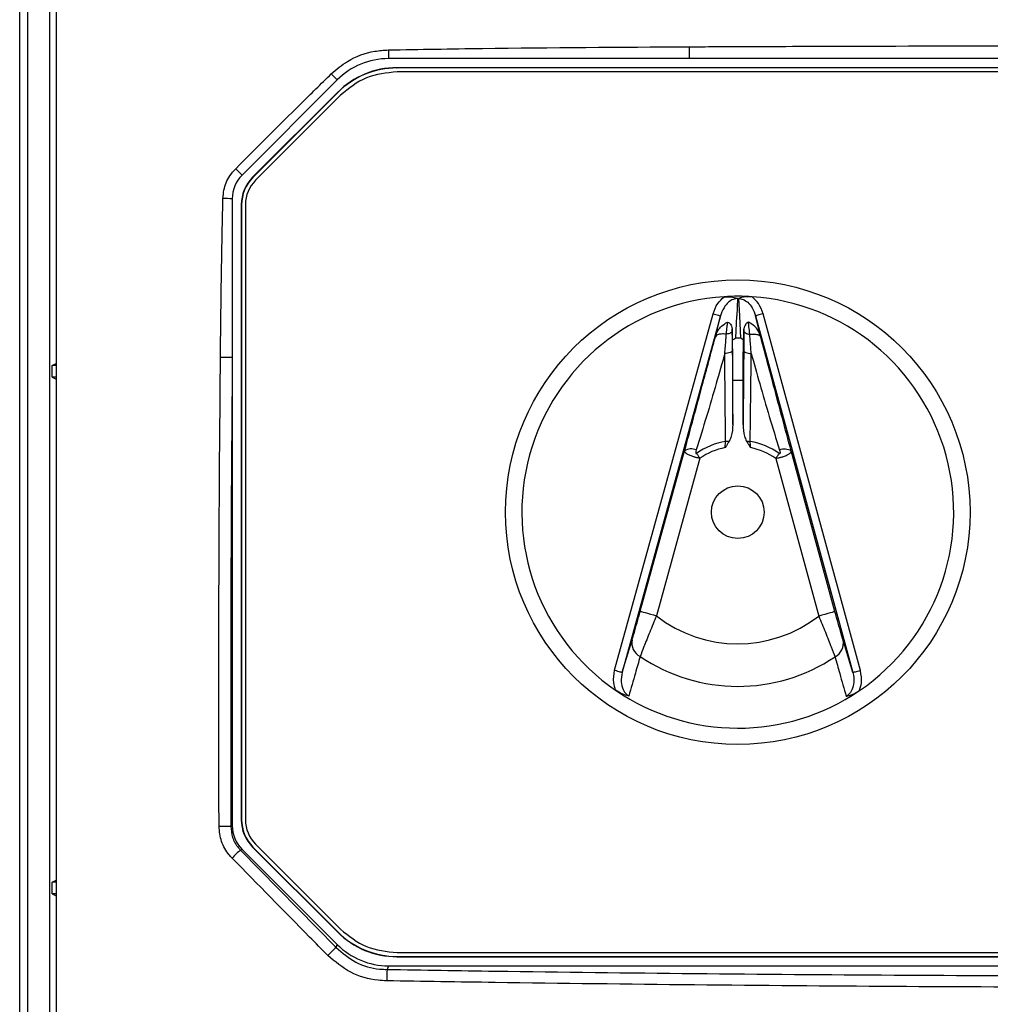
# Model space of a CAD drawing. Units: inches. Extents: x 1.4 to 16, y 0.3 to 10.4.
# Drawn here: x 4.4 to 5.3, y 8.4 to 9.3 of the extents above; entities that cross this region are included whole.
import ezdxf

# ---------------------------------------------------------------- set-up
doc = ezdxf.new("R2010")
doc.units = ezdxf.units.IN
doc.header["$MEASUREMENT"] = 0

msp = doc.modelspace()

# ---------------------------------------------------------------- linework, layer by layer
at = {"color": 179, "linetype": 'Continuous', "lineweight": 25}
for p, q in [((4.35355, 7.85169), (4.35355, 9.45494)), ((4.36106, 9.45494), (4.36106, 7.85169)), ((4.38231, 9.45494), (4.38231, 7.85169)), ((4.38879, 9.45388), (4.38879, 7.855)), ((5.00142, 9.27457), (4.71057, 9.27457)), ((5.58566, 9.2755), (5.00142, 9.27457)), ((6.16991, 9.27457), (5.00142, 9.27457)), ((5.37824, 9.26582), (4.71865, 9.26582)), ((4.71865, 9.26582), (4.71876, 9.26556)), ((5.37813, 9.26556), (4.71876, 9.26556)), ((5.37813, 9.26181), (4.71876, 9.26181)), ((4.66081, 9.25396), (4.56878, 9.16193)), ((4.66128, 9.24206), (4.57898, 9.15976)), ((4.66139, 9.2418), (4.57925, 9.15965)), ((4.66139, 9.2418), (4.66128, 9.24206)), ((4.66404, 9.23914), (4.5819, 9.157)), ((4.57898, 9.15976), (4.57925, 9.15965)), ((4.55927, 9.13896), (4.55927, 8.98529)), ((4.56802, 9.13328), (4.56802, 8.53808)), ((4.56828, 9.13317), (4.56802, 9.13328)), ((4.56828, 9.13317), (4.56828, 8.53818)), ((4.57203, 9.13317), (4.57203, 8.53818)), ((5.04828, 9.04247), (5.04744, 9.02563)), ((5.04924, 9.04247), (5.05003, 9.02563)), ((4.92928, 8.68274), (5.02461, 9.02766)), ((5.03183, 9.02566), (4.93651, 8.68074)), ((5.02676, 9.00544), (5.03183, 9.02566)), ((5.04737, 9.02564), (5.04627, 9.00421)), ((5.05009, 9.02563), (5.05113, 9.0042)), ((5.07065, 9.00538), (5.06564, 9.02561)), ((5.06564, 9.02561), (5.15992, 8.68041)), ((5.16715, 8.68238), (5.07287, 9.02759)), ((5.04301, 9.01326), (5.04303, 9.01113)), ((5.05442, 9.01325), (5.05439, 9.01112)), ((5.04303, 9.01113), (5.04315, 8.99219)), ((5.05439, 9.01112), (5.05421, 8.99218)), ((4.55927, 8.98529), (4.55927, 8.53239)), ((5.03731, 8.98936), (5.03589, 8.98928)), ((5.03866, 8.98954), (5.03731, 8.98936)), ((5.03991, 8.98982), (5.03866, 8.98954)), ((5.041, 8.99018), (5.03991, 8.98982)), ((5.0419, 8.99061), (5.041, 8.99018)), ((5.04257, 8.99111), (5.0419, 8.99061)), ((5.04299, 8.99164), (5.04257, 8.99111)), ((5.04315, 8.99219), (5.04299, 8.99164)), ((5.05421, 8.99218), (5.05437, 8.99162)), ((5.05437, 8.99162), (5.05479, 8.99109)), ((5.05479, 8.99109), (5.05546, 8.99059)), ((5.05546, 8.99059), (5.05636, 8.99016)), ((5.05636, 8.99016), (5.05745, 8.98979)), ((5.05745, 8.98979), (5.0587, 8.98951)), ((5.0587, 8.98951), (5.06005, 8.98933)), ((5.06005, 8.98933), (5.06146, 8.98924)), ((4.38496, 8.97769), (4.38879, 8.9796)), ((4.38496, 8.96644), (4.38496, 8.97769)), ((4.38879, 8.97769), (4.38496, 8.97769)), ((4.38496, 8.96644), (4.38879, 8.96453)), ((4.38879, 8.96644), (4.38496, 8.96644)), ((5.04357, 8.9204), (5.04364, 8.96299)), ((5.05357, 8.92039), (5.05364, 8.96298)), ((4.9541, 8.7398), (4.99701, 8.89505)), ((5.00851, 8.89263), (5.00891, 8.89205)), ((5.00891, 8.89205), (5.00932, 8.89147)), ((5.00932, 8.89147), (5.00973, 8.89088)), ((5.00973, 8.89088), (5.01015, 8.89028)), ((5.01015, 8.89028), (5.01058, 8.88967)), ((5.01058, 8.88967), (5.01101, 8.88906)), ((5.08647, 8.88956), (5.08604, 8.88895)), ((5.0869, 8.89016), (5.08647, 8.88956)), ((5.08732, 8.89076), (5.0869, 8.89016)), ((5.08774, 8.89135), (5.08732, 8.89076)), ((5.08815, 8.89194), (5.08774, 8.89135)), ((5.08856, 8.89251), (5.08815, 8.89194)), ((5.1425, 8.73951), (5.10006, 8.8949)), ((5.01187, 8.88783), (4.96977, 8.73547)), ((5.01101, 8.88906), (5.01144, 8.88845)), ((5.01144, 8.88845), (5.01187, 8.88783)), ((5.08561, 8.88833), (5.08518, 8.88772)), ((5.08518, 8.88772), (5.12682, 8.73523)), ((5.08604, 8.88895), (5.08561, 8.88833)), ((4.9541, 8.7398), (4.95445, 8.7397)), ((4.95445, 8.7397), (4.95537, 8.73945)), ((4.95537, 8.73945), (4.95684, 8.73904)), ((4.95684, 8.73904), (4.95879, 8.7385)), ((4.95879, 8.7385), (4.96115, 8.73785)), ((4.96115, 8.73785), (4.96383, 8.73711)), ((4.96383, 8.73711), (4.96674, 8.73631)), ((5.13276, 8.73685), (5.12985, 8.73606)), ((5.13545, 8.73759), (5.13276, 8.73685)), ((5.13781, 8.73823), (5.13545, 8.73759)), ((5.13976, 8.73877), (5.13781, 8.73823)), ((5.14123, 8.73917), (5.13976, 8.73877)), ((5.14215, 8.73942), (5.14123, 8.73917)), ((5.1425, 8.73951), (5.14215, 8.73942)), ((4.96674, 8.73631), (4.96977, 8.73547)), ((5.12985, 8.73606), (5.12682, 8.73523)), ((4.93651, 8.68074), (4.94617, 8.71211)), ((5.15992, 8.68041), (5.15035, 8.7118)), ((4.92928, 8.68274), (4.93068, 8.68236)), ((4.93068, 8.68236), (4.93202, 8.68198)), ((4.93202, 8.68198), (4.93326, 8.68164)), ((4.93326, 8.68164), (4.93435, 8.68134)), ((4.93435, 8.68134), (4.93525, 8.68109)), ((4.93525, 8.68109), (4.93593, 8.68091)), ((4.93593, 8.68091), (4.93635, 8.68079)), ((4.93635, 8.68079), (4.93651, 8.68074)), ((5.16008, 8.68045), (5.15992, 8.68041)), ((5.1605, 8.68057), (5.16008, 8.68045)), ((5.16118, 8.68075), (5.1605, 8.68057)), ((5.16208, 8.681), (5.16118, 8.68075)), ((5.16317, 8.68129), (5.16208, 8.681)), ((5.16441, 8.68163), (5.16317, 8.68129)), ((5.16575, 8.682), (5.16441, 8.68163)), ((5.16715, 8.68238), (5.16575, 8.682)), ((4.56802, 8.53808), (4.56828, 8.53818)), ((4.55797, 8.53185), (4.55927, 8.53239)), ((4.56878, 8.50943), (4.56725, 8.50879)), ((4.56725, 8.50879), (4.65967, 8.41463)), ((4.56878, 8.50943), (4.66081, 8.41739)), ((4.57925, 8.5117), (4.57898, 8.5116)), ((4.57898, 8.5116), (4.66128, 8.4293)), ((4.57925, 8.5117), (4.66139, 8.42956)), ((4.5819, 8.51436), (4.66404, 8.43221)), ((4.38496, 8.47769), (4.38879, 8.4796)), ((4.38496, 8.46644), (4.38496, 8.47769)), ((4.38879, 8.47769), (4.38496, 8.47769)), ((4.38496, 8.46644), (4.38879, 8.46453)), ((4.38879, 8.46644), (4.38496, 8.46644)), ((4.66128, 8.4293), (4.66139, 8.42956)), ((4.65967, 8.41463), (4.66081, 8.41739)), ((4.71876, 8.4058), (4.71865, 8.40553)), ((4.71865, 8.40553), (5.37824, 8.40553)), ((4.71876, 8.40955), (5.37813, 8.40955)), ((4.71876, 8.4058), (5.37813, 8.4058)), ((4.71057, 8.39678), (4.70909, 8.39323)), ((4.71057, 8.39678), (6.46075, 8.39678))]:
    msp.add_line(p, q, dxfattribs=at)
for radius in [0.22474, 0.02547]:
    msp.add_circle((5.04845, 8.83568), radius, dxfattribs=at)
for centre, radius, start, end in [((5.34124, 9.29461), 0.63099, 181.05222, 181.81943), ((5.99101, 9.28882), 0.9897, 180.1596, 180.8248), ((4.71865, 9.18469), 0.08113, 89.99727, 135.00284), ((3.89295, 8.51511), 1.06561, 43.89681, 44.33909), ((6.28129, 10.90171), 2.44122, 225.24787, 225.45256), ((4.60546, 9.13328), 0.03744, 134.99732, 180.00238), ((4.60572, 9.13317), 0.03369, 134.99702, 180.0069), ((4.54053, 8.69163), 0.44772, 87.60207, 88.7546), ((5.04845, 8.83568), 0.20896, 93.65134, 235.55379), ((5.04845, 8.83568), 0.20896, 86.17547, 93.65134), ((5.04845, 8.83568), 0.20896, 304.273, 86.17547), ((5.04845, 8.83568), 0.16854, 89.08598, 90.74084), ((4.54504, 8.49854), 0.48697, 88.32624, 89.67136), ((5.04845, 8.83568), 0.12741, 87.66427, 92.16255), ((5.04845, 8.83568), 0.06956, 99.76394, 125.04232), ((5.03626, 8.92075), 0.01652, 271.33949, 284.49182), ((5.06088, 8.92071), 0.01652, 255.33625, 268.49209), ((5.04845, 8.83568), 0.06956, 54.78445, 80.06283), ((5.00348, 8.88449), 0.01239, 67.51679, 121.45856), ((5.04845, 8.83568), 0.0637, 101.11144, 125.04236), ((5.04845, 8.83568), 0.0637, 54.78447, 78.71533), ((5.09356, 8.88435), 0.01239, 58.37341, 112.30365), ((5.04845, 8.83568), 0.12741, 231.86192, 307.96489), ((4.96046, 8.70918), 0.01459, 168.40718, 243.44797), ((5.13605, 8.70891), 0.01459, 296.37819, 11.41723), ((5.04845, 8.83568), 0.16854, 235.89329, 303.93352), ((5.04845, 8.83568), 0.20896, 235.55379, 304.273), ((4.60546, 8.53807), 0.03744, 179.99746, 225.0024), ((4.60572, 8.53818), 0.03369, 179.9931, 225.00302), ((4.54369, 9.80823), 1.27646, 270.12321, 270.64069), ((4.7761, 8.27997), 0.30981, 132.38674, 134.47241), ((4.71865, 8.48667), 0.08113, 224.99832, 270.00157), ((5.0663, 7.98809), 0.58931, 133.63153, 134.72239), ((4.96898, 8.37924), 0.26026, 176.91839, 179.3448)]:
    msp.add_arc(centre, radius, start, end, dxfattribs=at)
for centre, major_axis, ratio, start_param, end_param in [((4.72028, 9.18075), (0.03667, -0.08852), 0.848029, 2.803791, 3.479394), ((4.71886, 9.1842), (0.03114, -0.07519), 0.998395, 2.749462, 3.533724), ((4.60257, 9.13448), (0.04085, -0.01692), 0.848029, 2.803791, 3.479394), ((4.60583, 9.13313), (0.0347, -0.01437), 0.998395, 2.749461, 3.533725), ((4.60583, 8.53823), (0.0347, 0.01437), 0.998395, 2.749461, 3.533725), ((4.60257, 8.53688), (0.04085, 0.01692), 0.848029, 2.803791, 3.479394), ((4.71886, 8.48716), (0.03114, 0.07519), 0.998395, 2.749461, 3.533724), ((4.72028, 8.4906), (0.03667, 0.08852), 0.848029, 2.803791, 3.479394)]:
    msp.add_ellipse(centre, major_axis=major_axis, ratio=ratio, start_param=start_param, end_param=end_param, dxfattribs=at)
for points, knots in [([(4.65509, 9.25987), (4.66015, 9.26416), (4.67238, 9.2745), (4.6922, 9.28176), (4.70594, 9.28271), (4.71036, 9.28302)], [0, 0, 0, 0, 0.324501, 0.783049, 1, 1, 1, 1]), ([(4.71036, 9.28302), (4.74065, 9.28354), (4.83763, 9.2852), (4.93463, 9.28571), (5.00132, 9.28606)], [0, 0, 0, 0, 0.312441, 1, 1, 1, 1]), ([(5.00132, 9.28606), (5.00965, 9.2861), (5.05131, 9.2863), (5.22631, 9.28695), (5.41276, 9.28709), (5.56588, 9.2871), (5.58566, 9.2871)], [0, 0, 0, 0, 0.042783, 0.213914, 0.898441, 1, 1, 1, 1]), ([(4.71876, 9.26181), (4.70852, 9.26076), (4.68803, 9.25864), (4.67204, 9.24565), (4.66404, 9.23914)], [0, 0, 0, 0, 0.499781, 1, 1, 1, 1]), ([(4.56257, 9.16806), (4.58342, 9.18896), (4.61411, 9.21972), (4.64514, 9.25012), (4.65509, 9.25987)], [0, 0, 0, 0, 0.679423, 1, 1, 1, 1]), ([(4.55026, 9.13925), (4.55049, 9.14196), (4.55111, 9.1496), (4.55534, 9.15981), (4.56059, 9.16579), (4.56257, 9.16806)], [0, 0, 0, 0, 0.2544045, 0.7181814, 1, 1, 1, 1]), ([(4.54784, 8.98549), (4.54792, 8.99383), (4.54834, 9.03551), (4.54905, 9.08677), (4.55004, 9.12968), (4.55026, 9.13925)], [0, 0, 0, 0, 0.162636, 0.81319, 1, 1, 1, 1]), ([(5.02461, 9.02766), (5.02583, 9.03112), (5.02807, 9.03747), (5.03293, 9.0421), (5.03514, 9.04421)], [0, 0, 0, 0, 0.544804, 1, 1, 1, 1]), ([(5.04828, 9.04247), (5.04828, 9.04247), (5.04681, 9.04247), (5.04354, 9.04177), (5.03884, 9.03866), (5.03458, 9.03327), (5.03246, 9.02818), (5.03183, 9.02566), (5.03183, 9.02566)], [0, 0, 0, 0, 0.000023, 0.173857, 0.384872, 0.658594, 0.999973, 1, 1, 1, 1]), ([(5.03514, 9.04421), (5.03738, 9.04423), (5.04203, 9.04426), (5.04622, 9.04314), (5.04826, 9.04248), (5.04828, 9.04247)], [0, 0, 0, 0, 0.4774857, 0.9943318, 1, 1, 1, 1]), ([(5.06239, 9.04417), (5.06015, 9.04419), (5.05549, 9.04425), (5.0513, 9.04313), (5.04926, 9.04247), (5.04924, 9.04247)], [0, 0, 0, 0, 0.477489, 0.994329, 1, 1, 1, 1]), ([(5.04924, 9.04247), (5.04924, 9.04247), (5.05071, 9.04247), (5.05397, 9.04175), (5.05867, 9.03863), (5.06292, 9.03323), (5.06501, 9.02813), (5.06564, 9.02561), (5.06564, 9.02561)], [0, 0, 0, 0, 0.000023, 0.173859, 0.384874, 0.658593, 0.999973, 1, 1, 1, 1]), ([(5.07287, 9.02759), (5.07166, 9.03105), (5.06944, 9.03741), (5.06459, 9.04205), (5.06239, 9.04417)], [0, 0, 0, 0, 0.544794, 1, 1, 1, 1]), ([(5.02461, 9.02766), (5.02554, 9.0274), (5.02742, 9.02688), (5.02979, 9.02623), (5.03147, 9.02576), (5.03171, 9.0257), (5.03183, 9.02566)], [0, 0, 0, 0, 0.249997, 0.499998, 0.749995, 1, 1, 1, 1]), ([(5.07287, 9.02759), (5.07193, 9.02733), (5.07006, 9.02682), (5.06768, 9.02617), (5.066, 9.02571), (5.06576, 9.02564), (5.06564, 9.02561)], [0, 0, 0, 0, 0.250002, 0.499996, 0.749995, 1, 1, 1, 1]), ([(5.02676, 9.00545), (5.02676, 9.00545), (5.02727, 9.00749), (5.02903, 9.01134), (5.03292, 9.01634), (5.03646, 9.01845), (5.03856, 9.01971)], [0, 0, 0, 0, 0.000035, 0.362371, 0.621515, 1, 1, 1, 1]), ([(5.03743, 9.00791), (5.03748, 9.00866), (5.03772, 9.01176), (5.03816, 9.01507), (5.03845, 9.01811), (5.03851, 9.019), (5.03856, 9.01971)], [0, 0, 0, 0, 0.164503, 0.684039, 0.750187, 1, 1, 1, 1]), ([(5.03856, 9.01971), (5.03857, 9.0197), (5.03961, 9.01918), (5.04199, 9.01743), (5.04264, 9.0148), (5.04301, 9.01326)], [0, 0, 0, 0, 0.00486, 0.41898, 1, 1, 1, 1]), ([(5.04334, 9.00219), (5.0433, 9.0034), (5.04319, 9.0071), (5.04309, 9.01078), (5.04301, 9.01326)], [0, 0, 0, 0, 0.326944, 1, 1, 1, 1]), ([(5.05406, 9.00218), (5.0541, 9.00338), (5.05422, 9.00708), (5.05434, 9.01077), (5.05442, 9.01325)], [0, 0, 0, 0, 0.326946, 1, 1, 1, 1]), ([(5.05889, 9.01968), (5.05888, 9.01967), (5.05783, 9.01915), (5.05545, 9.01741), (5.0548, 9.01478), (5.05442, 9.01325)], [0, 0, 0, 0, 0.004864, 0.418973, 1, 1, 1, 1]), ([(5.07065, 9.00538), (5.07065, 9.00538), (5.07008, 9.00765), (5.06841, 9.01121), (5.06452, 9.01632), (5.06098, 9.01843), (5.05889, 9.01968)], [0, 0, 0, 0, 0.000031, 0.362357, 0.62151, 1, 1, 1, 1]), ([(5.05999, 9.00788), (5.05993, 9.00863), (5.0597, 9.01173), (5.05928, 9.01503), (5.059, 9.01808), (5.05893, 9.01897), (5.05889, 9.01968)], [0, 0, 0, 0, 0.1644881, 0.6840359, 0.750174, 1, 1, 1, 1]), ([(4.99701, 8.89505), (5.00274, 8.91627), (5.01279, 8.95348), (5.02256, 8.98982), (5.02676, 9.00544)], [0, 0, 0, 0, 0.570111, 1, 1, 1, 1]), ([(5.03743, 9.00791), (5.0369, 9.00797), (5.03472, 9.0082), (5.03127, 9.00811), (5.02792, 9.00722), (5.02714, 9.00604), (5.02676, 9.00545)], [0, 0, 0, 0, 0.095423, 0.396947, 0.69848, 1, 1, 1, 1]), ([(5.03589, 8.98928), (5.03627, 8.99387), (5.03678, 9.00012), (5.03729, 9.00627), (5.03743, 9.00791)], [0, 0, 0, 0, 0.733225, 1, 1, 1, 1]), ([(5.04303, 9.01113), (5.04294, 9.01077), (5.04276, 9.01005), (5.04152, 9.00908), (5.03973, 9.0083), (5.03819, 9.00804), (5.03743, 9.00791)], [0, 0, 0, 0, 0.24999, 0.500008, 0.750007, 1, 1, 1, 1]), ([(5.04334, 9.00219), (5.04426, 9.00288), (5.04521, 9.00359), (5.04625, 9.00419), (5.04628, 9.00421)], [0, 0, 0, 0, 0.971027, 1, 1, 1, 1]), ([(5.05406, 9.00218), (5.05314, 9.00287), (5.05219, 9.00358), (5.05115, 9.00418), (5.05112, 9.0042)], [0, 0, 0, 0, 0.971023, 1, 1, 1, 1]), ([(5.05439, 9.01112), (5.05448, 9.01075), (5.05466, 9.01003), (5.0559, 9.00906), (5.05769, 9.00827), (5.05922, 9.00801), (5.05999, 9.00788)], [0, 0, 0, 0, 0.25, 0.499999, 0.750007, 1, 1, 1, 1]), ([(5.05999, 9.00788), (5.06051, 9.00793), (5.06269, 9.00816), (5.06615, 9.00806), (5.06949, 9.00715), (5.07026, 9.00597), (5.07065, 9.00538)], [0, 0, 0, 0, 0.095424, 0.396948, 0.698479, 1, 1, 1, 1]), ([(5.06146, 8.98924), (5.0611, 8.99383), (5.06061, 9.00008), (5.06012, 9.00624), (5.05999, 9.00788)], [0, 0, 0, 0, 0.733217, 1, 1, 1, 1]), ([(5.10006, 8.8949), (5.09439, 8.91613), (5.08446, 8.95337), (5.0748, 8.98974), (5.07065, 9.00538)], [0, 0, 0, 0, 0.5701095, 1, 1, 1, 1]), ([(5.04364, 8.96299), (5.04364, 8.96832), (5.04363, 8.97898), (5.04352, 8.99284), (5.0434, 8.99922), (5.04334, 9.00219)], [0, 0, 0, 0, 0.347715, 0.695439, 1, 1, 1, 1]), ([(5.05364, 8.96298), (5.05366, 8.96831), (5.05369, 8.97896), (5.05385, 8.99283), (5.05399, 8.9992), (5.05406, 9.00218)], [0, 0, 0, 0, 0.347718, 0.69544, 1, 1, 1, 1]), ([(4.54644, 8.53178), (4.5463, 8.62575), (4.54607, 8.777), (4.54735, 8.92822), (4.54784, 8.98549)], [0, 0, 0, 0, 0.621301, 1, 1, 1, 1]), ([(4.55927, 8.98529), (4.55881, 8.92806), (4.55762, 8.77692), (4.55783, 8.62577), (4.55797, 8.53185)], [0, 0, 0, 0, 0.378707, 1, 1, 1, 1]), ([(5.03589, 8.98928), (5.03314, 8.97959), (5.02739, 8.95933), (5.01834, 8.92838), (5.01159, 8.90676), (5.00821, 8.89593)], [0, 0, 0, 0, 0.314075, 0.656696, 1, 1, 1, 1]), ([(5.03665, 8.90423), (5.03642, 8.92741), (5.03614, 8.95577), (5.03593, 8.98411), (5.03589, 8.98928)], [0, 0, 0, 0, 0.817415, 1, 1, 1, 1]), ([(5.04315, 8.99219), (5.04318, 8.98702), (5.04332, 8.9631), (5.04346, 8.93916), (5.04357, 8.9204)], [0, 0, 0, 0, 0.216332, 1, 1, 1, 1]), ([(5.05421, 8.99218), (5.05417, 8.987), (5.05395, 8.96308), (5.05374, 8.93915), (5.05357, 8.92039)], [0, 0, 0, 0, 0.2163322, 1, 1, 1, 1]), ([(5.06045, 8.90419), (5.06075, 8.92737), (5.06112, 8.95573), (5.06141, 8.98407), (5.06146, 8.98924)], [0, 0, 0, 0, 0.817417, 1, 1, 1, 1]), ([(5.06146, 8.98924), (5.06418, 8.97955), (5.06988, 8.95927), (5.07883, 8.92829), (5.08552, 8.90664), (5.08886, 8.89581)], [0, 0, 0, 0, 0.314075, 0.656697, 1, 1, 1, 1]), ([(5.04357, 8.9204), (5.04342, 8.91657), (5.0432, 8.91114), (5.04104, 8.9062), (5.0404, 8.90475)], [0, 0, 0, 0, 0.7054, 1, 1, 1, 1]), ([(5.05357, 8.92039), (5.05371, 8.91656), (5.05391, 8.91112), (5.05607, 8.90618), (5.0567, 8.90473)], [0, 0, 0, 0, 0.705396, 1, 1, 1, 1]), ([(5.0404, 8.90475), (5.03942, 8.90315), (5.03809, 8.90094), (5.0366, 8.8988), (5.03618, 8.8982), (5.03617, 8.89818)], [0, 0, 0, 0, 0.720425, 0.989878, 1, 1, 1, 1]), ([(5.03617, 8.89818), (5.0362, 8.89849), (5.03639, 8.90055), (5.03653, 8.90254), (5.03665, 8.90423)], [0, 0, 0, 0, 0.148178, 1, 1, 1, 1]), ([(5.0567, 8.90473), (5.05767, 8.90312), (5.059, 8.90091), (5.06048, 8.89877), (5.0609, 8.89817), (5.06091, 8.89814)], [0, 0, 0, 0, 0.72042, 0.989857, 1, 1, 1, 1]), ([(5.06091, 8.89814), (5.06088, 8.89845), (5.0607, 8.90051), (5.06056, 8.9025), (5.06045, 8.90419)], [0, 0, 0, 0, 0.148176, 1, 1, 1, 1]), ([(5.01187, 8.88783), (5.01114, 8.88797), (5.00992, 8.8882), (5.00829, 8.88858), (5.00695, 8.88893), (5.00562, 8.88932), (5.0041, 8.88981), (5.00181, 8.89067), (4.99908, 8.89203), (4.99712, 8.89368), (4.99704, 8.89463), (4.99701, 8.89505)], [0, 0, 0, 0, 0.0873975, 0.1455189, 0.2003918, 0.2556376, 0.3195298, 0.4089199, 0.5963642, 0.8188573, 1, 1, 1, 1]), ([(5.00821, 8.89593), (5.00798, 8.89514), (5.00769, 8.8941), (5.00769, 8.89296), (5.00782, 8.89263), (5.00793, 8.89251), (5.00803, 8.89247), (5.00816, 8.89246), (5.00832, 8.89251), (5.00843, 8.89258), (5.00851, 8.89263)], [0, 0, 0, 0, 0.592015, 0.766574, 0.82334, 0.856015, 0.881822, 0.90837, 0.940384, 1, 1, 1, 1]), ([(5.08518, 8.88772), (5.08591, 8.88786), (5.08713, 8.88808), (5.08876, 8.88846), (5.0901, 8.8888), (5.09143, 8.88919), (5.09295, 8.88968), (5.09525, 8.89053), (5.09798, 8.89189), (5.09995, 8.89352), (5.10002, 8.89447), (5.10006, 8.8949)], [0, 0, 0, 0, 0.087394, 0.145516, 0.200384, 0.255632, 0.319527, 0.408918, 0.596362, 0.818858, 1, 1, 1, 1]), ([(5.08886, 8.89581), (5.08909, 8.89501), (5.08938, 8.89398), (5.08938, 8.89284), (5.08925, 8.8925), (5.08914, 8.89239), (5.08903, 8.89234), (5.08891, 8.89234), (5.08874, 8.89239), (5.08863, 8.89246), (5.08856, 8.89251)], [0, 0, 0, 0, 0.5920415, 0.7665899, 0.8233794, 0.8560098, 0.8818147, 0.9083417, 0.9403501, 1, 1, 1, 1]), ([(4.94617, 8.71211), (4.94678, 8.71413), (4.94808, 8.71844), (4.95094, 8.7284), (4.95305, 8.736), (4.9541, 8.7398)], [0, 0, 0, 0, 0.306885, 0.65381, 1, 1, 1, 1]), ([(5.15035, 8.7118), (5.14974, 8.71382), (5.14846, 8.71814), (5.14563, 8.72811), (5.14354, 8.73572), (5.1425, 8.73951)], [0, 0, 0, 0, 0.306888, 0.65381, 1, 1, 1, 1]), ([(4.96977, 8.73547), (4.96756, 8.73014), (4.96311, 8.71939), (4.95753, 8.7052), (4.95509, 8.69904), (4.95394, 8.69613)], [0, 0, 0, 0, 0.3414905, 0.688851, 1, 1, 1, 1]), ([(5.12682, 8.73523), (5.12901, 8.7299), (5.13342, 8.71913), (5.13897, 8.70492), (5.14139, 8.69876), (5.14253, 8.69584)], [0, 0, 0, 0, 0.341491, 0.688856, 1, 1, 1, 1]), ([(4.95394, 8.69613), (4.95241, 8.69072), (4.94879, 8.67785), (4.94512, 8.66516), (4.94299, 8.6578)], [0, 0, 0, 0, 0.420346, 1, 1, 1, 1]), ([(5.14253, 8.69584), (5.14404, 8.69043), (5.14763, 8.67755), (5.15126, 8.66485), (5.15337, 8.65748)], [0, 0, 0, 0, 0.420346, 1, 1, 1, 1]), ([(4.93026, 8.66336), (4.92946, 8.66579), (4.9274, 8.67209), (4.92857, 8.67868), (4.92928, 8.68274)], [0, 0, 0, 0, 0.384585, 1, 1, 1, 1]), ([(4.93651, 8.68074), (4.93596, 8.67768), (4.93494, 8.67206), (4.9369, 8.6646), (4.93995, 8.66), (4.94222, 8.65836), (4.94299, 8.6578)], [0, 0, 0, 0, 0.365902, 0.673088, 0.888807, 1, 1, 1, 1]), ([(5.15992, 8.68041), (5.16046, 8.67734), (5.16146, 8.67171), (5.15948, 8.66426), (5.15641, 8.65968), (5.15414, 8.65804), (5.15337, 8.65748)], [0, 0, 0, 0, 0.365891, 0.673089, 0.888811, 1, 1, 1, 1]), ([(5.16612, 8.663), (5.16692, 8.66543), (5.169, 8.67173), (5.16786, 8.67832), (5.16715, 8.68238)], [0, 0, 0, 0, 0.384581, 1, 1, 1, 1]), ([(4.94299, 8.6578), (4.94296, 8.6578), (4.94084, 8.65828), (4.93647, 8.65961), (4.93231, 8.66212), (4.93026, 8.66336)], [0, 0, 0, 0, 0.00575, 0.507035, 1, 1, 1, 1]), ([(5.15337, 8.65748), (5.15339, 8.65749), (5.15551, 8.65796), (5.1599, 8.65927), (5.16406, 8.66177), (5.16612, 8.663)], [0, 0, 0, 0, 0.0057591, 0.5070427, 1, 1, 1, 1]), ([(4.55906, 8.50104), (4.55812, 8.50206), (4.5538, 8.50672), (4.54793, 8.51685), (4.54693, 8.52681), (4.54644, 8.53178)], [0, 0, 0, 0, 0.122669, 0.562168, 1, 1, 1, 1]), ([(4.55797, 8.53185), (4.55823, 8.5281), (4.55876, 8.5206), (4.56322, 8.51296), (4.56652, 8.50954), (4.56725, 8.50879)], [0, 0, 0, 0, 0.439343, 0.877088, 1, 1, 1, 1]), ([(4.65162, 8.40681), (4.64577, 8.41275), (4.61488, 8.44412), (4.58405, 8.47555), (4.55906, 8.50104)], [0, 0, 0, 0, 0.1892433, 1, 1, 1, 1]), ([(4.66404, 8.43221), (4.67203, 8.42572), (4.68802, 8.41272), (4.70851, 8.4106), (4.71876, 8.40955)], [0, 0, 0, 0, 0.49978, 1, 1, 1, 1]), ([(4.65967, 8.41463), (4.66576, 8.40937), (4.67792, 8.39885), (4.69628, 8.39369), (4.70667, 8.39332), (4.70909, 8.39323)], [0, 0, 0, 0, 0.434225, 0.867695, 1, 1, 1, 1]), ([(4.70874, 8.38221), (4.70594, 8.38235), (4.69398, 8.38293), (4.6729, 8.38893), (4.65871, 8.40085), (4.65162, 8.40681)], [0, 0, 0, 0, 0.1320775, 0.5662787, 1, 1, 1, 1]), ([(4.70909, 8.39323), (4.74401, 8.39268), (4.9075, 8.39012), (5.19969, 8.3873), (5.457, 8.3869), (5.58566, 8.3867)], [0, 0, 0, 0, 0.1195306, 0.5597184, 1, 1, 1, 1]), ([(5.58566, 8.37553), (5.45697, 8.37574), (5.19956, 8.37616), (4.90725, 8.37907), (4.74367, 8.38166), (4.70874, 8.38221)], [0, 0, 0, 0, 0.440189, 0.880458, 1, 1, 1, 1])]:
    msp.add_open_spline(points, degree=3, knots=knots, dxfattribs=at)

doc.saveas('drawing.dxf')
